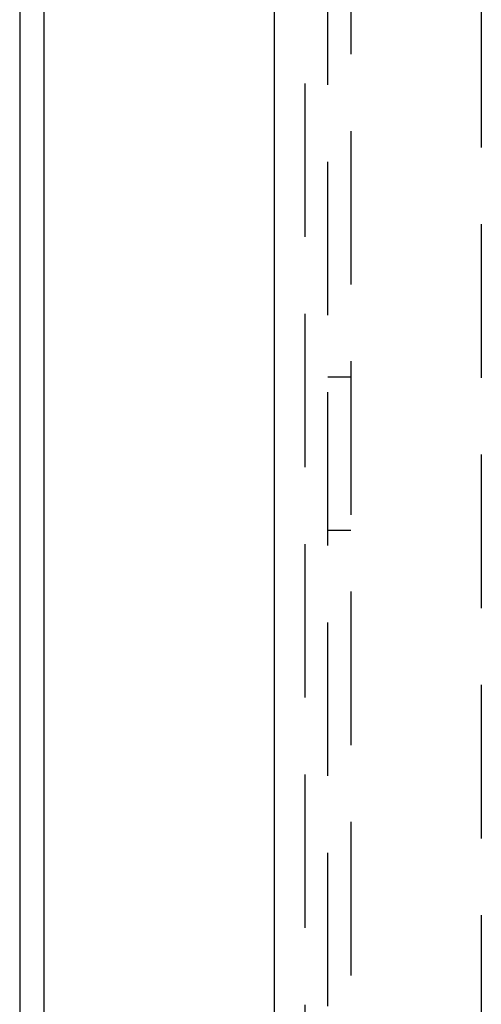
# Model space of a CAD drawing. Extents: x 2702 to 3394, y 974 to 1710.
# Drawn here: x 2766 to 2796, y 1103 to 1167 of the extents above; entities that cross this region are included whole.
import ezdxf

# ---------------------------------------------------------------- set-up
doc = ezdxf.new("R2010")
doc.units = 0
doc.header["$LTSCALE"] = 40
doc.linetypes.add('VERDECKT', pattern=[0.375, 0.25, -0.125])
doc.layers.get('0').update_dxf_attribs({"linetype": 'CONTINUOUS'})

# ---------------------------------------------------------------- blocks, each defined once
blk = doc.blocks.new('A$C59E03589')
at = {"color": 3, "linetype": 'CONTINUOUS'}
for p, q in [((2765.52, 1328.808), (2765.52, 1038.808)), ((2767.11, 1038.81), (2767.11, 1328.808)), ((2782.11, 1312.91), (2782.11, 1054.71))]:
    blk.add_line(p, q, dxfattribs=at)
at = {"color": 1, "linetype": 'VERDECKT'}
for p, q in [((2784.11, 1312.91), (2784.11, 1054.71)), ((2785.61, 1057.81), (2785.61, 1309.81)), ((2787.11, 1309.81), (2787.11, 1057.81)), ((2795.61, 1303.739), (2795.61, 1063.881)), ((2785.61, 1143.81), (2787.11, 1143.81)), ((2785.61, 1133.81), (2787.11, 1133.81))]:
    blk.add_line(p, q, dxfattribs=at)

msp = doc.modelspace()

# ---------------------------------------------------------------- block references
msp.add_blockref('A$C59E03589', (0, 0, 156.728))

doc.saveas('drawing.dxf')
